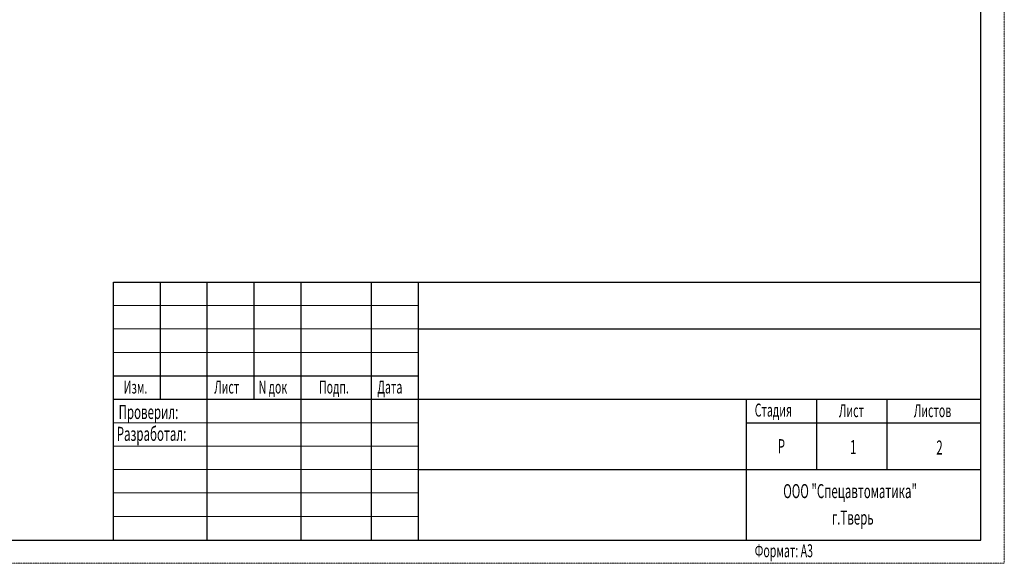
# Model space of a CAD drawing. Units: millimetres. Extents: x 27740 to 108409, y -30902 to -14470.
# Drawn here: x 74218 to 75478, y -27900 to -27205 of the extents above; entities that cross this region are included whole.
import ezdxf

# ---------------------------------------------------------------- set-up
doc = ezdxf.new("R2010")
doc.units = ezdxf.units.MM
doc.linetypes.add('DASHED2', pattern=[0.375, 0.25, -0.125])
doc.layers.get('0').update_dxf_attribs({"color": 250})

msp = doc.modelspace()

# ---------------------------------------------------------------- linework, layer by layer
at = {"color": 0, "lineweight": 30, "ltscale": 0.2}
msp.add_line((75448.4, -27870.6), (75448.4, -26148.4), dxfattribs=at)
at = {"lineweight": 30}
for p, q in [((74338.4, -27870.4), (74338.4, -27540.4)), ((74338.4, -27540.4), (75448.4, -27540.4)), ((74398.4, -27690.4), (74398.4, -27540.4)), ((74458.4, -27870.4), (74458.4, -27540.4)), ((74518.4, -27690.4), (74518.4, -27540.4)), ((74578.4, -27870.4), (74578.4, -27540.4)), ((74668.4, -27870.4), (74668.4, -27540.4)), ((74728.2, -27540.4), (74728.2, -27870.4)), ((74728.2, -27600.4), (75448.4, -27600.4)), ((74338.4, -27660.4), (74728.2, -27660.4)), ((74338.4, -27690.4), (75448.4, -27690.4)), ((75148.2, -27690.4), (75148.2, -27870.5)), ((75238.2, -27690.4), (75238.2, -27780.4)), ((75328.2, -27690.4), (75328.2, -27780.4)), ((75148.2, -27720.4), (75448.4, -27720.4)), ((74728.2, -27780.4), (75448.4, -27780.4)), ((73078.4, -27870.6), (75448.4, -27870.6))]:
    msp.add_line(p, q, dxfattribs=at)
at = {"color": 251, "linetype": 'Continuous', "lineweight": 15}
for p, q in [((74338.4, -27570.4), (74728.2, -27570.4)), ((74338.4, -27600.4), (74728.2, -27600.4)), ((74338.4, -27630.4), (74728.2, -27630.4)), ((74338.4, -27720.4), (74728.2, -27720.4)), ((74338.4, -27750.4), (74728.2, -27750.4)), ((74338.4, -27780.4), (74728.2, -27780.4)), ((74338.4, -27810.4), (74728.2, -27810.4)), ((74338.4, -27840.4), (74728.2, -27840.4))]:
    msp.add_line(p, q, dxfattribs=at)
at = {"color": 251, "linetype": 'DASHED2', "lineweight": 13}
msp.add_lwpolyline([(72958.4, -26118.4), (75478.4, -26118.4), (75478.4, -27900.4), (72958.4, -27900.4)], close=True, dxfattribs=at)

# ---------------------------------------------------------------- texts
at = {"oblique": 15, "width": 0.6}
for s, height, p in [('Изм.', 16.59, (74351.5, -27683.1)), ('Лист', 16.59, (74467.3, -27683.1)), ('N док', 16.59, (74524.1, -27683.1)), ('Подп.', 16.59, (74601.4, -27683.1)), ('Дата', 16.59, (74676.2, -27683.1)), ('Проверил:', 18, (74345, -27715.7)), ('Стадия', 16.59, (75159, -27712.6)), ('Лист', 16.59, (75266.8, -27713.3)), ('Листов', 16.59, (75362.6, -27713.3)), ('Разработал:', 18, (74342.6, -27743.7)), ('Р', 18, (75188.5, -27759.5)), ('1', 18, (75280.9, -27760.7)), ('2', 18, (75391.4, -27761.2)), ('ООО "Спецавтоматика"', 18, (75195.5, -27817)), ('г.Тверь', 18, (75257.8, -27850.9)), ('Формат: А3', 16.59, (75159, -27892.6))]:
    msp.add_text(s, height=height, dxfattribs=at).set_placement(p)

doc.saveas('drawing.dxf')
